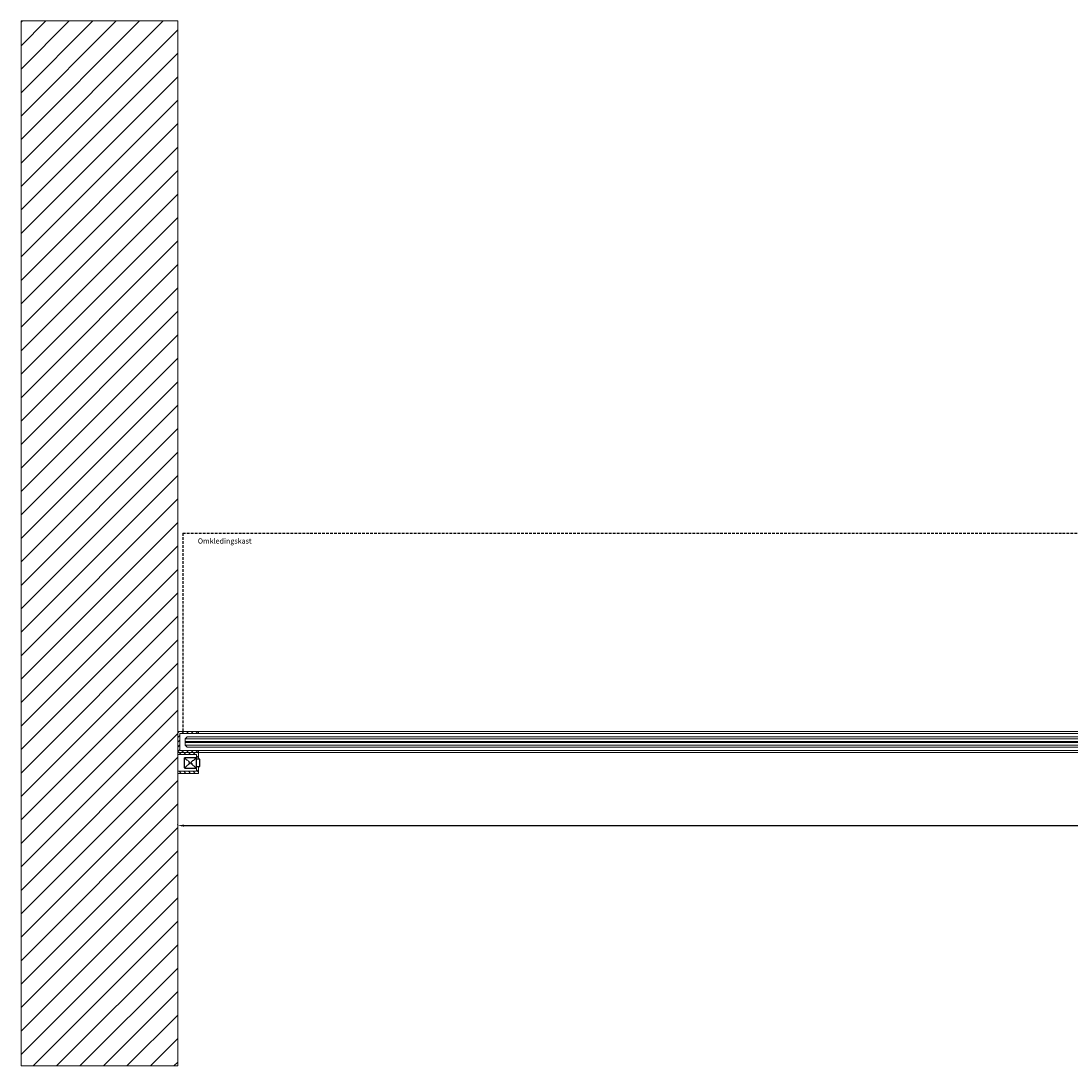
# Model space of a CAD drawing. Units: millimetres. Extents: x -60178 to -52842, y -578 to 3612.
# Drawn here: x -57632 to -56627, y -578 to 422 of the extents above; entities that cross this region are included whole.
import ezdxf
from ezdxf.enums import TextEntityAlignment as Align

# ---------------------------------------------------------------- set-up
doc = ezdxf.new("R2010")
doc.units = ezdxf.units.MM
doc.header["$PDMODE"] = 35
for name, pattern in [('DASHEDX2', [38.1, 25.4, -12.7]), ('HIDDEN2', [4.7625, 3.175, -1.5875]), ('L0', [0])]:
    doc.linetypes.add(name, pattern=pattern)
doc.layers.get('0').update_dxf_attribs({"lineweight": 5})
doc.layers.add('Arcering', color=7, linetype='Continuous', lineweight=5)
for name, color, linetype in [('vast paneel links', 7, 'Continuous'), ('vast paneel rechts', 7, 'Continuous'), ('vast verticaal', 7, 'Continuous')]:
    doc.layers.add(name, color=color, linetype=linetype)
doc.styles.add('STYLE2', font='txt')
doc.styles.add('style3', font='ARIALN.TTF', dxfattribs={"height": 2})
doc.dimstyles.new('ISO-25', dxfattribs={"dimtxt": 2.5, "dimasz": 2.5, "dimexe": 1.25, "dimexo": 0.625, "dimtad": 1, "dimdec": 0, "dimtxsty": 'Standard', "dimcen": 2.5, "dimadec": 0, "dimazin": 0, "dimtfac": 1, "dimtdec": 0, "dimtmove": 0, "dimatfit": 3, "dimfxl": 1, "dimarcsym": 0})

# ---------------------------------------------------------------- blocks, each defined once
blk = doc.blocks.new('Uprofiel 20x20')
at = {"ltscale": 10}
h = blk.add_hatch(dxfattribs=at)
h.set_pattern_fill('ANSI31', color=253, style=0)
h.paths.add_polyline_path([(40972.2, 1032.2), (40972.2, 1034.2), (40952.2, 1034.2), (40952.2, 1014.2), (40972.2, 1014.2), (40972.2, 1016.2), (40954.2, 1016.2), (40954.2, 1032.2)])
blk.add_lwpolyline([(40954.2, 1032.2), (40972.2, 1032.2), (40972.2, 1034.2), (40952.2, 1034.2), (40952.2, 1014.2), (40972.2, 1014.2), (40972.2, 1016.2), (40954.2, 1016.2)], close=True, dxfattribs=at)
blk = doc.blocks.new('Fotocel')
at = {"layer": 'vast paneel links', "linetype": 'HIDDEN2', "ltscale": 0.1}
for p, q in [((263.7, 5713.6), (263.7, 5704.6)), ((275.3, 5713.9), (263.8, 5704.2)), ((275.3, 5704.2), (263.8, 5713.9)), ((275, 5714.1), (264.2, 5714.1)), ((275.5, 5704.6), (275.5, 5713.6)), ((278.5, 5712.6), (275.5, 5712.6)), ((278.5, 5705.6), (278.5, 5712.6)), ((264.2, 5704.1), (275, 5704.1)), ((275.5, 5705.6), (278.5, 5705.6))]:
    blk.add_line(p, q, dxfattribs=at)
for centre, start, end in [((264.2, 5713.6), 90, 180), ((275, 5713.6), 0, 90), ((275, 5704.6), 270, 360)]:
    blk.add_arc(centre, 0.5, start, end, dxfattribs=at)
at = {"layer": 'vast paneel links', "linetype": 'Continuous', "ltscale": 0.1}
blk.add_arc((264.2, 5704.6), 0.5, 180, 270, dxfattribs=at)
at = {"layer": 'vast paneel rechts', "linetype": 'Continuous', "style": 'STYLE2'}
blk.add_text('LS', height=3, dxfattribs=at).set_placement((269.6, 5709.1), align=Align.MIDDLE_CENTER)
blk = doc.blocks.new('*D55')
at = {"color": 0, "lineweight": -2, "ltscale": 10}
for p, q in [((-57481.8, -347.7), (-57481.8, -347.1)), ((-57475.8, -348.3), (-53767.8, -348.3)), ((-53761.8, -347.7), (-53761.8, -347.1))]:
    blk.add_line(p, q, dxfattribs=at)
at = {"color": 0, "ltscale": 10}
for points in [[(-57475.8, -347.3), (-57475.8, -349.3), (-57481.8, -348.3)], [(-53767.8, -347.3), (-53767.8, -349.3), (-53761.8, -348.3)]]:
    blk.add_solid(points, dxfattribs=at)
at = {"layer": 'Defpoints', "color": 0, "ltscale": 10}
for p in [(-57481.8, -348.3), (-53761.8, -348.3), (-53761.8, -348.3)]:
    blk.add_point(p, dxfattribs=at)
at = {"color": 0, "ltscale": 10, "insert": (-55621.8, -344.7), "char_height": 6, "attachment_point": 5}
blk.add_mtext('TB min. = 2 x LB + 200', dxfattribs=at)

msp = doc.modelspace()

# ---------------------------------------------------------------- hatches: boundary and pattern name
at = {"ltscale": 10}
h = msp.add_hatch(dxfattribs=at)
h.set_pattern_fill('ANSI31', color=253, style=0)
h.set_pattern_definition([(135, (-105895.0634, -2121.768), (2.24506403, 2.24506403), [])])
h.paths.add_polyline_path([(-57481.8, -278.3), (-57461.8, -278.3), (-57461.8, -284.8), (-57463.8, -284.8), (-57463.8, -280.3), (-57481.8, -280.3)])
h.paths.add_polyline_path([(-57463.8, -291.8), (-57461.8, -291.8), (-57461.8, -298.3), (-57481.8, -298.3), (-57481.8, -296.3), (-57463.8, -296.3)])
at = {"layer": 'Arcering', "lineweight": 0}
h = msp.add_hatch(dxfattribs=at)
h.set_pattern_fill('ANSI31', color=253, scale=5, style=0)
h.set_pattern_definition([(45, (-4953.558, -2421.768), (-11.22532, 11.22532), [])])
h.paths.add_polyline_path([(-57631.8, -578.3), (-57481.8, -578.3), (-57481.8, -278.3), (-57481.8, 421.7), (-57631.8, 421.7)])

# ---------------------------------------------------------------- linework, layer by layer
at = {"color": 253, "ltscale": 10}
for p, q in [((-57461.8, -258.3), (-56271.8, -258.3)), ((-57461.8, -260.3), (-56271.8, -260.3)), ((-57461.8, -276.3), (-56271.8, -276.3)), ((-57461.8, -278.3), (-56271.8, -278.3))]:
    msp.add_line(p, q, dxfattribs=at)
at = {"color": 4, "linetype": 'L0', "lineweight": 9}
for p, q in [((-56271.8, -265.3), (-57474.8, -265.3)), ((-56271.8, -267.8), (-57474.8, -267.8)), ((-56271.8, -268.3), (-57474.8, -268.3)), ((-56271.8, -268.8), (-57474.8, -268.8)), ((-56271.8, -271.3), (-57474.8, -271.3)), ((-56273.8, -263.3), (-57472.8, -263.3))]:
    msp.add_line(p, q, dxfattribs=at)
msp.add_lwpolyline([(-57481.8, -278.3), (-57481.8, -578.3), (-57631.8, -578.3), (-57631.8, 421.7), (-57481.8, 421.7)], close=True)
for points in [[(-57472.8, -263.3), (-57474.8, -265.3), (-57474.8, -271.3), (-57472.8, -273.3)], [(-56273.8, -263.3), (-56271.8, -265.3), (-56271.8, -271.3), (-56273.8, -273.3), (-57472.8, -273.3)]]:
    msp.add_lwpolyline(points, dxfattribs=at)
at = {"ltscale": 10}
for points in [[(-57463.8, -284.8), (-57461.8, -284.8), (-57461.8, -278.3), (-57481.8, -278.3), (-57481.8, -280.3), (-57463.8, -280.3)], [(-57463.8, -291.8), (-57461.8, -291.8), (-57461.8, -298.3), (-57481.8, -298.3), (-57481.8, -296.3), (-57463.8, -296.3)]]:
    msp.add_lwpolyline(points, close=True, dxfattribs=at)
at = {"layer": 'vast verticaal', "linetype": 'DASHEDX2', "ltscale": 0.1}
for q in [(-53771.8, -68.6), (-57476.8, -258.3)]:
    msp.add_line((-57476.8, -68.6), q, dxfattribs=at)

# ---------------------------------------------------------------- block references
at = {"color": 1}
for name, p in [('Uprofiel 20x20', (-98434, -1292.5)), ('Fotocel', (-57739.3, -5997.4))]:
    msp.add_blockref(name, p, dxfattribs=at)

# ---------------------------------------------------------------- texts
at = {"ltscale": 10, "insert": (-57462.6, -80), "char_height": 5, "width": 32.466, "attachment_point": 7, "style": 'style3'}
msp.add_mtext('Omkledingskast', dxfattribs=at)

# ---------------------------------------------------------------- dimensions: what is measured, and where the dimension line sits
at = {"color": 1, "ltscale": 10}
dim = msp.add_linear_dim(base=(-53761.8, -348.3), p1=(-57481.8, -348.3), p2=(-53761.8, -348.3), text='TB min. = 2 x LB + 200', dimstyle='ISO-25', override={"dimtxt": 6, "dimasz": 6, "dimtmove": 1}, dxfattribs=at)
dim.commit()
dim.dimension.update_dxf_attribs({"geometry": '*D55', "text_midpoint": (-55621.8, -344.7)})

doc.saveas('drawing.dxf')
